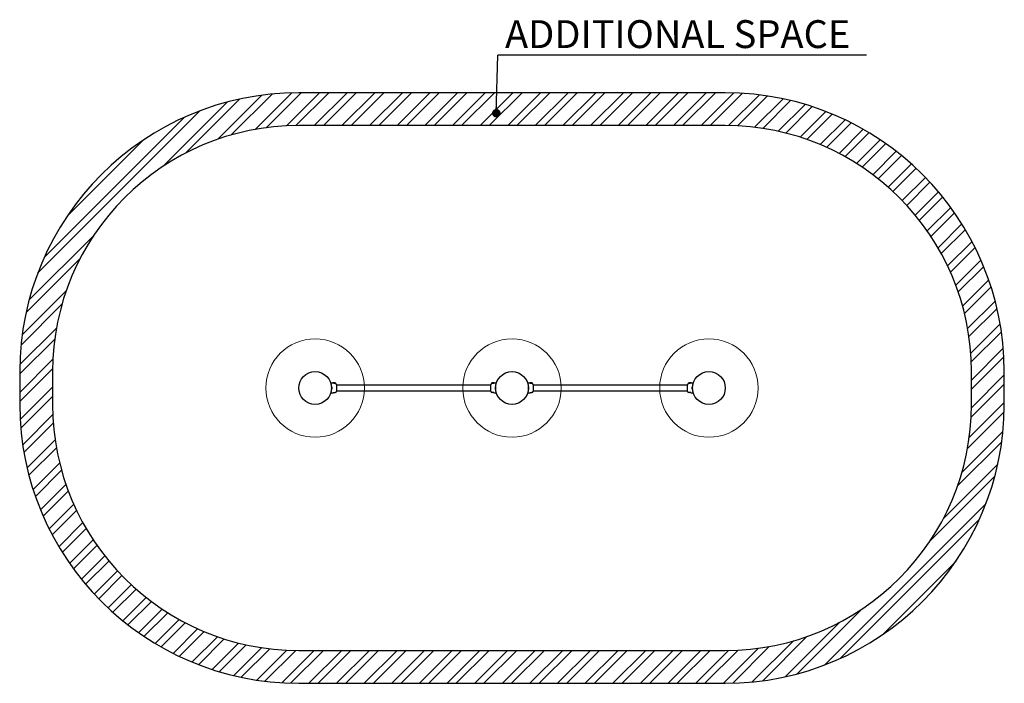
# Model space of a CAD drawing. Units: millimetres. Extents: x 1878 to 7879, y 1283 to 5329.
import ezdxf

# ---------------------------------------------------------------- set-up
doc = ezdxf.new("R2010")
doc.units = ezdxf.units.MM
doc.header["$LTSCALE"] = 100
doc.layers.add('OTWORY_MONTAŻOWE', color=1, linetype='Continuous')
doc.layers.add('STREFA', color=102, linetype='Continuous')
doc.styles.add('SLDTEXTSTYLE0', font='TXT', dxfattribs={"width": 0.7})
doc.dimstyles.new('SLDDIMSTYLE0', dxfattribs={"dimtxt": 0.18, "dimasz": 52.307692, "dimexe": 0, "dimexo": 0.0625, "dimgap": 0, "dimtad": 0, "dimtih": 1, "dimtoh": 1, "dimdec": 0, "dimrnd": 1e-09, "dimzin": 0, "dimdsep": 46, "dimtxsty": 'Standard', "dimblk1": 'DOT', "dimblk2": 'DOT', "dimsah": 1, "dimcen": 0.09, "dimadec": 0, "dimazin": 0, "dimtfac": 52.307692, "dimtdec": 0, "dimtofl": 0, "dimtmove": 0, "dimatfit": 3, "dimldrblk": 'DOT', "dimfxl": 0, "dimfrac": 2, "dimtolj": 1, "dimtzin": 0, "dimarcsym": 0})

# ---------------------------------------------------------------- blocks, each defined once
blk = doc.blocks.new('SW_NOTE_0')
at = {"layer": 'STREFA', "color": 0}
blk.add_line((2246, 0), (0, 0), dxfattribs=at)
at = {"layer": 'STREFA', "color": 0, "insert": (43.7, 213.5), "char_height": 170, "attachment_point": 1, "style": 'SLDTEXTSTYLE0'}
blk.add_mtext('ADDITIONAL SPACE', dxfattribs=at)
blk = doc.blocks.new('_Dot')
at = {"color": 0, "linetype": 'ByBlock', "lineweight": -2}
blk.add_line((-0.5, 0), (-1, 0), dxfattribs=at)
at = {"color": 0, "linetype": 'ByBlock', "const_width": 0.5}
blk.add_lwpolyline([(-0.25, 0, 1), (0.25, 0, 1)], format="xyb", close=True, dxfattribs=at)

msp = doc.modelspace()

# ---------------------------------------------------------------- hatches: boundary and pattern name
at = {"layer": 'STREFA'}
h = msp.add_hatch(dxfattribs=at)
h.set_pattern_fill('ANSI32', color=102, scale=12.5, style=0)
edge = h.paths.add_edge_path(flags=0)
edge.add_line((1878.3, 3183.5), (1878.3, 2983.5))
edge.add_arc((3578.3, 2983.5), 1700, 180, 270)
edge.add_line((3578.3, 1283.5), (6178.3, 1283.5))
edge.add_arc((6178.3, 2983.5), 1700, 270, 360)
edge.add_line((7878.3, 2983.5), (7878.3, 3183.5))
edge.add_arc((6178.3, 3183.5), 1700, 0, 90)
edge.add_line((6178.3, 4883.5), (3578.3, 4883.5))
edge.add_arc((3578.3, 3183.5), 1700, 90, 180)
edge = h.paths.add_edge_path(flags=0)
edge.add_arc((6178.3, 3183.5), 1500, 0, 90, ccw=False)
edge.add_line((7678.3, 3183.5), (7678.3, 2983.5))
edge.add_arc((6178.3, 2983.5), 1500, 270, 360, ccw=False)
edge.add_line((6178.3, 1483.5), (3578.3, 1483.5))
edge.add_arc((3578.3, 2983.5), 1500, 180, 270, ccw=False)
edge.add_line((2078.3, 2983.5), (2078.3, 3183.5))
edge.add_arc((3578.3, 3183.5), 1500, 90, 180, ccw=False)
edge.add_line((3578.3, 4683.5), (6178.3, 4683.5))

# ---------------------------------------------------------------- linework, layer by layer
at = {"color": 7, "linetype": 'Continuous', "lineweight": 25}
for p, q in [((3779.3, 3089), (3778.1, 3089)), ((3778.1, 3078), (3779.3, 3078)), ((3779.3, 3078), (3779.3, 3089)), ((3780.8, 3075.1), (3780.9, 3075.1)), ((3781.2, 3080.7), (3781.2, 3086.3)), ((3785.3, 3112.5), (3785.3, 3112.3)), ((3801.9, 3111.5), (3789.5, 3111.5)), ((3790.6, 3115.9), (3790.5, 3115.9)), ((3790.5, 3115.9), (3793.4, 3115.9)), ((3794.1, 3115.9), (3790.8, 3115.9)), ((3793.4, 3115.9), (3796.7, 3115.9)), ((3796.8, 3115.9), (3794.1, 3115.9)), ((3796.7, 3115.9), (3796.8, 3115.9)), ((3798.7, 3110.9), (3798.7, 3111.5)), ((3800.5, 3110.7), (3798.7, 3110.9)), ((3802.3, 3111.9), (3802.3, 3112.5)), ((3807.8, 3102.7), (3807.8, 3064.2)), ((4748.8, 3100.4), (3807.8, 3100.4)), ((3807.8, 3066.7), (4748.8, 3066.7)), ((4748.8, 3064.3), (4748.8, 3102.8)), ((4754.3, 3112.5), (4754.3, 3111.9)), ((4767, 3111.5), (4754.7, 3111.5)), ((4757.8, 3110.9), (4756, 3110.7)), ((4757.8, 3111.5), (4757.8, 3110.9)), ((4759.8, 3115.9), (4759.5, 3115.9)), ((4759.5, 3115.9), (4762.4, 3115.9)), ((4763.1, 3115.9), (4759.8, 3115.9)), ((4762.4, 3115.9), (4765.7, 3115.9)), ((4765.7, 3115.9), (4763.1, 3115.9)), ((4765.7, 3115.9), (4765.9, 3115.9)), ((4771.3, 3112.3), (4771.3, 3112.5)), ((4775.3, 3086.3), (4775.3, 3083.3)), ((4775.3, 3083.3), (4775.3, 3080.7)), ((4778.4, 3089), (4777.3, 3089)), ((4777.3, 3089), (4777.3, 3083.2)), ((4777.3, 3083.2), (4777.3, 3078)), ((4777.3, 3078), (4778.4, 3078)), ((4979.3, 3089), (4978.1, 3089)), ((4978.1, 3078), (4979.3, 3078)), ((4979.3, 3078), (4979.3, 3089)), ((4980.8, 3075.1), (4980.9, 3075.1)), ((4981.2, 3080.7), (4981.2, 3086.3)), ((4985.3, 3112.5), (4985.3, 3112.3)), ((5001.9, 3111.5), (4989.5, 3111.5)), ((4990.6, 3115.9), (4990.5, 3115.9)), ((4990.5, 3115.9), (4993.4, 3115.9)), ((4994.1, 3115.9), (4990.8, 3115.9)), ((4993.4, 3115.9), (4996.7, 3115.9)), ((4996.8, 3115.9), (4994.1, 3115.9)), ((4996.7, 3115.9), (4996.8, 3115.9)), ((4998.7, 3110.9), (4998.7, 3111.5)), ((5000.5, 3110.7), (4998.7, 3110.9)), ((5002.3, 3111.9), (5002.3, 3112.5)), ((5007.8, 3102.7), (5007.8, 3064.2)), ((5948.8, 3100.4), (5007.8, 3100.4)), ((5007.8, 3066.7), (5948.8, 3066.7)), ((5948.8, 3064.3), (5948.8, 3102.8)), ((5954.3, 3112.5), (5954.3, 3111.9)), ((5967, 3111.5), (5954.7, 3111.5)), ((5957.8, 3110.9), (5956, 3110.7)), ((5957.8, 3111.5), (5957.8, 3110.9)), ((5959.8, 3115.9), (5959.5, 3115.9)), ((5959.5, 3115.9), (5962.4, 3115.9)), ((5963.1, 3115.9), (5959.8, 3115.9)), ((5962.4, 3115.9), (5965.7, 3115.9)), ((5965.7, 3115.9), (5963.1, 3115.9)), ((5965.7, 3115.9), (5965.9, 3115.9)), ((5971.3, 3112.3), (5971.3, 3112.5)), ((5975.3, 3086.3), (5975.3, 3083.3)), ((5975.3, 3083.3), (5975.3, 3080.7)), ((5978.4, 3089), (5977.3, 3089)), ((5977.3, 3089), (5977.3, 3083.2)), ((5977.3, 3083.2), (5977.3, 3078)), ((5977.3, 3078), (5978.4, 3078)), ((3798.5, 3056.1), (3800.5, 3056.3)), ((3800.6, 3056.3), (3800.5, 3056.3)), ((4755.9, 3056.3), (4756, 3056.3)), ((4756, 3056.3), (4758, 3056.1)), ((4758.4, 3056.3), (4758.3, 3056.3)), ((4998.5, 3056.1), (5000.5, 3056.3)), ((5000.6, 3056.3), (5000.5, 3056.3)), ((5955.9, 3056.3), (5956, 3056.3)), ((5956, 3056.3), (5958, 3056.1)), ((5958.4, 3056.3), (5958.3, 3056.3))]:
    msp.add_line(p, q, dxfattribs=at)
for centre in [(3678.3, 3083.5), (4878.3, 3083.5), (6078.3, 3083.5)]:
    msp.add_circle(centre, 100, dxfattribs=at)
for centre, radius, start, end in [((3778.4, 3086.3), 2.84, 0, 72.01518), ((3778.4, 3080.7), 2.84, 287.98482, 0), ((3799.8, 3102.8), 8, 0.55687, 84.16955), ((3799.8, 3064.2), 8, 275.84279, 359.38144), ((3801.9, 3111.9), 0.4, 270, 0), ((4756.8, 3102.8), 8, 95.82018, 179.44313), ((4756.8, 3064.2), 8, 180.61856, 264.16924), ((4754.7, 3111.9), 0.4, 180, 270), ((4778.1, 3086.3), 2.84, 107.98482, 180), ((4778.1, 3080.7), 2.84, 180, 252.01518), ((4978.4, 3086.3), 2.84, 0, 72.01518), ((4978.4, 3080.7), 2.84, 287.98482, 0), ((4999.8, 3102.8), 8, 0.55687, 84.16955), ((4999.8, 3064.2), 8, 275.84279, 359.38144), ((5001.9, 3111.9), 0.4, 270, 0), ((5956.8, 3102.8), 8, 95.82018, 179.44313), ((5956.8, 3064.2), 8, 180.61856, 264.16924), ((5954.7, 3111.9), 0.4, 180, 270), ((5978.1, 3086.3), 2.84, 107.98482, 180), ((5978.1, 3080.7), 2.84, 180, 252.01518), ((4756.6, 2994.7), 61.4, 79.87361, 88.66869), ((5956.6, 2994.7), 61.4, 79.87361, 88.66869)]:
    msp.add_arc(centre, radius, start, end, dxfattribs=at)
for points, knots in [([(3785.3, 3112.3), (3784.9, 3112.3), (3783.1, 3112.5), (3779.6, 3112.8), (3776.1, 3113.3), (3774, 3113.4), (3773.6, 3113.4)], [0, 0, 0, 0, 0.092979, 0.455728, 0.911252, 1, 1, 1, 1]), ([(3778, 3088.4), (3778.1, 3088.7), (3778.2, 3089.5), (3778.6, 3090.4), (3779, 3091.2), (3779.3, 3091.6), (3779.8, 3091.9), (3780.3, 3092), (3780.7, 3092), (3780.8, 3092)], [0, 0, 0, 0, 0.132001, 0.2967, 0.439923, 0.584723, 0.75688, 0.934737, 1, 1, 1, 1]), ([(3780.9, 3075), (3780.7, 3075), (3780.3, 3075), (3779.8, 3075.1), (3779.3, 3075.4), (3778.9, 3075.9), (3778.5, 3076.7), (3778.2, 3077.5), (3778.1, 3078.2), (3778, 3078.4)], [0, 0, 0, 0, 0.064702, 0.250378, 0.439308, 0.598573, 0.747191, 0.907205, 1, 1, 1, 1]), ([(3790.7, 3115.9), (3789.8, 3115.8), (3788.3, 3115.5), (3786.7, 3114.7), (3785.8, 3113.9), (3785.5, 3113.4), (3785.3, 3113), (3785.3, 3112.6), (3785.3, 3112.5)], [0, 0, 0, 0, 0.378745, 0.670393, 0.778995, 0.866768, 0.938846, 1, 1, 1, 1]), ([(3798.5, 3110.9), (3798.5, 3110.9), (3798.5, 3110.9), (3798.1, 3110.9), (3797.2, 3110.9), (3795.9, 3111), (3794.4, 3111.1), (3792.8, 3111.3), (3791.9, 3111.4), (3791.5, 3111.5)], [0, 0, 0, 0, 0.0534202, 0.2149746, 0.3758998, 0.5358702, 0.6950163, 0.8549244, 1, 1, 1, 1]), ([(3802.3, 3112.5), (3802.2, 3112.6), (3802.2, 3113), (3802, 3113.4), (3801.7, 3113.9), (3800.8, 3114.7), (3799.2, 3115.5), (3797.7, 3115.8), (3796.8, 3115.9)], [0, 0, 0, 0, 0.061154, 0.133232, 0.221005, 0.329607, 0.621255, 1, 1, 1, 1]), ([(3800.6, 3110.7), (3800.6, 3110.7), (3800.5, 3110.7), (3800.5, 3110.7), (3800.5, 3110.7)], [0, 0, 0, 0, 0.9996114, 1, 1, 1, 1]), ([(4759.7, 3115.9), (4758.8, 3115.8), (4757.3, 3115.5), (4755.7, 3114.7), (4754.8, 3113.9), (4754.5, 3113.4), (4754.3, 3113), (4754.3, 3112.6), (4754.3, 3112.5)], [0, 0, 0, 0, 0.378745, 0.670393, 0.778995, 0.866768, 0.938846, 1, 1, 1, 1]), ([(4755.9, 3110.7), (4755.9, 3110.7), (4756, 3110.7), (4756, 3110.7), (4756, 3110.7)], [0, 0, 0, 0, 0.9996156, 1, 1, 1, 1]), ([(4765, 3111.5), (4764.6, 3111.4), (4763.7, 3111.3), (4762.2, 3111.1), (4760.6, 3111), (4759.3, 3110.9), (4758.4, 3110.9), (4758, 3110.9), (4758, 3110.9), (4758, 3110.9)], [0, 0, 0, 0, 0.141641, 0.304283, 0.465935, 0.626116, 0.786346, 0.947659, 1, 1, 1, 1]), ([(4771.3, 3112.5), (4771.2, 3112.6), (4771.2, 3113), (4771, 3113.4), (4770.7, 3113.9), (4769.8, 3114.7), (4768.2, 3115.5), (4766.7, 3115.8), (4765.8, 3115.9)], [0, 0, 0, 0, 0.0611536, 0.1332324, 0.221005, 0.3296067, 0.6212551, 1, 1, 1, 1]), ([(4783, 3113.4), (4782, 3113.3), (4779.9, 3113.1), (4777.1, 3112.8), (4774.6, 3112.6), (4772.7, 3112.4), (4771.6, 3112.3), (4771.2, 3112.2)], [0, 0, 0, 0, 0.2581593, 0.5209315, 0.7256599, 0.8869711, 1, 1, 1, 1]), ([(4778.5, 3078.7), (4778.5, 3078.5), (4778.4, 3077.9), (4778.1, 3077), (4777.7, 3076.1), (4777.3, 3075.5), (4776.8, 3075.2), (4776.4, 3075), (4775.9, 3075), (4775.7, 3075)], [0, 0, 0, 0, 0.069654, 0.233772, 0.396292, 0.553206, 0.703806, 0.896299, 1, 1, 1, 1]), ([(4775.8, 3092), (4775.9, 3092), (4776.4, 3092), (4776.9, 3091.8), (4777.4, 3091.4), (4777.8, 3090.8), (4778.1, 3089.9), (4778.4, 3089), (4778.5, 3088.4), (4778.5, 3088.3)], [0, 0, 0, 0, 0.11039, 0.292171, 0.483891, 0.628209, 0.78074, 0.94346, 1, 1, 1, 1]), ([(4985.3, 3112.2), (4985, 3112.3), (4983.2, 3112.5), (4979.6, 3112.8), (4976.1, 3113.3), (4973.9, 3113.4), (4973.6, 3113.4)], [0, 0, 0, 0, 0.09983, 0.457988, 0.907747, 1, 1, 1, 1]), ([(4980.9, 3075), (4980.7, 3075), (4980.3, 3075), (4979.8, 3075.1), (4979.3, 3075.4), (4978.9, 3075.9), (4978.5, 3076.7), (4978.2, 3077.6), (4978.1, 3078.3), (4978, 3078.6)], [0, 0, 0, 0, 0.063359, 0.245179, 0.430187, 0.586145, 0.731677, 0.888369, 1, 1, 1, 1]), ([(4978.1, 3088.7), (4978.1, 3088.9), (4978.3, 3089.6), (4978.6, 3090.4), (4979, 3091.2), (4979.3, 3091.6), (4979.8, 3091.9), (4980.3, 3092), (4980.7, 3092), (4980.8, 3092)], [0, 0, 0, 0, 0.098534, 0.269584, 0.418329, 0.568711, 0.747506, 0.93222, 1, 1, 1, 1]), ([(4990.7, 3115.9), (4989.8, 3115.8), (4988.3, 3115.5), (4986.7, 3114.7), (4985.8, 3113.9), (4985.5, 3113.4), (4985.3, 3113), (4985.3, 3112.6), (4985.3, 3112.5)], [0, 0, 0, 0, 0.378745, 0.670393, 0.778995, 0.866768, 0.938846, 1, 1, 1, 1]), ([(4998.5, 3110.9), (4998.5, 3110.9), (4998.5, 3110.9), (4998.1, 3110.9), (4997.2, 3110.9), (4995.9, 3111), (4994.4, 3111.1), (4992.8, 3111.3), (4991.9, 3111.4), (4991.5, 3111.5)], [0, 0, 0, 0, 0.05342, 0.214975, 0.3759, 0.53587, 0.695016, 0.854924, 1, 1, 1, 1]), ([(5002.3, 3112.5), (5002.2, 3112.6), (5002.2, 3113), (5002, 3113.4), (5001.7, 3113.9), (5000.8, 3114.7), (4999.2, 3115.5), (4997.7, 3115.8), (4996.8, 3115.9)], [0, 0, 0, 0, 0.061154, 0.133232, 0.221005, 0.329607, 0.621255, 1, 1, 1, 1]), ([(5000.6, 3110.7), (5000.6, 3110.7), (5000.5, 3110.7), (5000.5, 3110.7), (5000.5, 3110.7)], [0, 0, 0, 0, 0.999611, 1, 1, 1, 1]), ([(5959.7, 3115.9), (5958.8, 3115.8), (5957.3, 3115.5), (5955.7, 3114.7), (5954.8, 3113.9), (5954.5, 3113.4), (5954.3, 3113), (5954.3, 3112.6), (5954.3, 3112.5)], [0, 0, 0, 0, 0.378745, 0.670393, 0.778995, 0.866768, 0.938846, 1, 1, 1, 1]), ([(5955.9, 3110.7), (5955.9, 3110.7), (5956, 3110.7), (5956, 3110.7), (5956, 3110.7)], [0, 0, 0, 0, 0.999616, 1, 1, 1, 1]), ([(5965, 3111.5), (5964.6, 3111.4), (5963.7, 3111.3), (5962.2, 3111.1), (5960.6, 3111), (5959.3, 3110.9), (5958.4, 3110.9), (5958, 3110.9), (5958, 3110.9), (5958, 3110.9)], [0, 0, 0, 0, 0.141641, 0.304283, 0.465935, 0.626116, 0.786346, 0.947659, 1, 1, 1, 1]), ([(5971.3, 3112.5), (5971.2, 3112.6), (5971.2, 3113), (5971, 3113.4), (5970.7, 3113.9), (5969.8, 3114.7), (5968.2, 3115.5), (5966.7, 3115.8), (5965.8, 3115.9)], [0, 0, 0, 0, 0.061154, 0.133232, 0.221005, 0.329607, 0.621255, 1, 1, 1, 1]), ([(5983, 3113.4), (5982, 3113.3), (5979.9, 3113.1), (5977.1, 3112.8), (5974.6, 3112.6), (5972.7, 3112.4), (5971.6, 3112.3), (5971.2, 3112.2)], [0, 0, 0, 0, 0.256693, 0.519984, 0.725118, 0.886748, 1, 1, 1, 1]), ([(5978.5, 3078.6), (5978.5, 3078.5), (5978.4, 3077.8), (5978.1, 3077), (5977.7, 3076.1), (5977.3, 3075.5), (5976.8, 3075.2), (5976.4, 3075), (5975.9, 3075), (5975.7, 3075)], [0, 0, 0, 0, 0.05978, 0.22564, 0.389885, 0.548464, 0.700662, 0.895198, 1, 1, 1, 1]), ([(5975.8, 3092), (5975.9, 3092), (5976.4, 3092), (5976.9, 3091.8), (5977.4, 3091.4), (5977.8, 3090.8), (5978.1, 3089.9), (5978.4, 3089.2), (5978.5, 3088.7), (5978.5, 3088.7)], [0, 0, 0, 0, 0.115837, 0.306589, 0.507769, 0.659208, 0.819266, 0.990016, 1, 1, 1, 1]), ([(3773.5, 3053.6), (3774.9, 3053.7), (3777.4, 3054), (3781.1, 3054.3), (3784.2, 3054.6), (3786.8, 3054.9), (3788.4, 3055.1), (3789.1, 3055.1)], [0, 0, 0, 0, 0.264796, 0.488892, 0.700462, 0.862621, 1, 1, 1, 1]), ([(3789.1, 3055.1), (3789.1, 3055.1), (3789.1, 3055.1), (3789.3, 3055.2), (3790.1, 3055.3), (3791.2, 3055.5), (3792.7, 3055.7), (3794.3, 3055.9), (3795.9, 3056), (3797.2, 3056.1), (3798.1, 3056.1), (3798.5, 3056.1), (3798.5, 3056.1), (3798.5, 3056.1)], [0, 0, 0, 0, 0.001552, 0.107589, 0.213604, 0.32037, 0.428212, 0.536555, 0.644237, 0.75094, 0.857677, 0.965133, 1, 1, 1, 1]), ([(4767.4, 3055.1), (4768.1, 3055.1), (4769.7, 3054.9), (4772.3, 3054.6), (4775.4, 3054.3), (4779.1, 3054), (4781.6, 3053.7), (4783, 3053.6)], [0, 0, 0, 0, 0.137083, 0.298892, 0.510007, 0.73362, 1, 1, 1, 1]), ([(4973.6, 3053.6), (4975, 3053.7), (4977.5, 3054), (4981.1, 3054.3), (4984.2, 3054.6), (4986.8, 3054.9), (4988.4, 3055.1), (4989.1, 3055.1)], [0, 0, 0, 0, 0.25982, 0.485432, 0.698435, 0.861691, 1, 1, 1, 1]), ([(4989.1, 3055.1), (4989.1, 3055.1), (4989.1, 3055.1), (4989.3, 3055.2), (4990.1, 3055.3), (4991.2, 3055.5), (4992.7, 3055.7), (4994.3, 3055.9), (4995.9, 3056), (4997.2, 3056.1), (4998.1, 3056.1), (4998.5, 3056.1), (4998.5, 3056.1), (4998.2, 3056.1), (4998, 3056.1)], [0, 0, 0, 0, 0.001359, 0.09419, 0.187003, 0.280473, 0.374885, 0.469735, 0.564008, 0.657423, 0.750867, 0.844942, 0.906619, 1, 1, 1, 1]), ([(5967.4, 3055.1), (5968.1, 3055.1), (5969.7, 3054.9), (5972.3, 3054.6), (5975.4, 3054.3), (5979, 3054), (5981.6, 3053.7), (5982.9, 3053.6)], [0, 0, 0, 0, 0.138076, 0.301056, 0.513699, 0.73893, 1, 1, 1, 1])]:
    msp.add_open_spline(points, degree=3, knots=knots, dxfattribs=at)
at = {"layer": 'OTWORY_MONTAŻOWE', "color": 1, "lineweight": 18}
for centre in [(3678.3, 3083.5), (4878.3, 3083.5), (6078.3, 3083.5)]:
    msp.add_circle(centre, 300, dxfattribs=at)
at = {"layer": 'STREFA', "linetype": 'Continuous', "lineweight": 25}
for p, q in [((6178.3, 4883.5), (3578.3, 4883.5)), ((6178.3, 4683.5), (3578.3, 4683.5)), ((1878.3, 3183.5), (1878.3, 2983.5)), ((2078.3, 3183.5), (2078.3, 2983.5)), ((7678.3, 2983.5), (7678.3, 3183.5)), ((7878.3, 2983.5), (7878.3, 3183.5)), ((3578.3, 1483.5), (6178.3, 1483.5)), ((3578.3, 1283.5), (6178.3, 1283.5))]:
    msp.add_line(p, q, dxfattribs=at)
for centre, radius, start, end in [((3578.3, 3183.5), 1700, 90, 180), ((6178.3, 3183.5), 1700, 0, 90), ((3578.3, 3183.5), 1500, 90, 180), ((6178.3, 3183.5), 1500, 0, 90), ((3578.3, 2983.5), 1700, 180, 270), ((3578.3, 2983.5), 1500, 180, 270), ((6178.3, 2983.5), 1500, 270, 0), ((6178.3, 2983.5), 1700, 270, 0)]:
    msp.add_arc(centre, radius, start, end, dxfattribs=at)

# ---------------------------------------------------------------- block references
at = {"layer": 'STREFA', "color": 7}
msp.add_blockref('SW_NOTE_0', (4792, 5112.7), dxfattribs=at)

# ---------------------------------------------------------------- leaders
msp.add_leader([(4782.7, 4759), (4792, 5112.7)], dimstyle='SLDDIMSTYLE0', dxfattribs=at)

doc.saveas('drawing.dxf')
